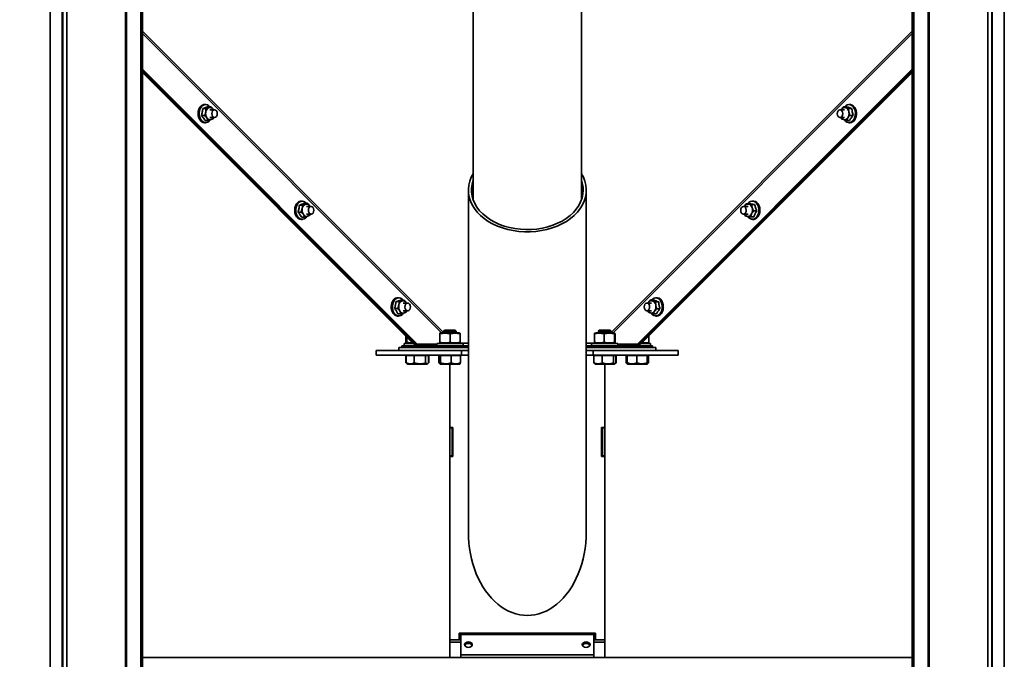
# Model space of a CAD drawing. Units: millimetres. Extents: x 0 to 420, y 0 to 297.
# Drawn here: x 142 to 184, y 191 to 218 of the extents above; entities that cross this region are included whole.
import ezdxf

# ---------------------------------------------------------------- set-up
doc = ezdxf.new("R2010")
doc.units = ezdxf.units.MM
doc.styles.add('SLDTEXTSTYLE0', font='TXT', dxfattribs={"width": 0.605})
doc.dimstyles.new('SLDDIMSTYLE0', dxfattribs={"dimtxt": 3.081982, "dimasz": 3.302, "dimexe": 0, "dimexo": 0.0625, "dimgap": 0.770496, "dimtad": 1, "dimdec": 0, "dimlfac": 15, "dimrnd": 1e-09, "dimzin": 12, "dimdsep": 46, "dimtxsty": 'SLDTEXTSTYLE0', "dimsah": 1, "dimcen": 0.09, "dimadec": 0, "dimazin": 3, "dimtfac": 1, "dimtdec": 0, "dimtofl": 0, "dimtmove": 0, "dimatfit": 3, "dimfxl": 0, "dimfrac": 2, "dimtolj": 1, "dimtzin": 12, "dimarcsym": 0})

# ---------------------------------------------------------------- blocks, each defined once
blk = doc.blocks.new('_D_4')
at = {"color": 7, "linetype": 'Continuous', "lineweight": 18}
for p, q in [((142.301, 269.937), (67.067, 269.937)), ((69.067, 183.08), (69.067, 269.937)), ((101.016, 183.08), (67.067, 183.08))]:
    blk.add_line(p, q, dxfattribs=at)
for points in [[(69.067, 269.937), (68.559, 266.635), (69.575, 266.635)], [(69.067, 183.08), (69.575, 186.382), (68.559, 186.382)]]:
    blk.add_solid(points, dxfattribs=at)
at = {"color": 7, "linetype": 'Continuous', "lineweight": 18, "insert": (64.974, 221.805), "char_height": 3.175, "attachment_point": 1, "rotation": 90, "style": 'SLDTEXTSTYLE0'}
blk.add_mtext('1303', dxfattribs=at)
blk = doc.blocks.new('_D_5')
at = {"color": 7, "linetype": 'Continuous', "lineweight": 18}
for p, q in [((160.876, 276.028), (60.067, 276.028)), ((62.067, 276.028), (62.067, 183.08)), ((101.016, 183.08), (60.067, 183.08))]:
    blk.add_line(p, q, dxfattribs=at)
for points in [[(62.067, 276.028), (61.559, 272.726), (62.575, 272.726)], [(62.067, 183.08), (62.575, 186.382), (61.559, 186.382)]]:
    blk.add_solid(points, dxfattribs=at)
at = {"color": 7, "linetype": 'Continuous', "lineweight": 18, "insert": (57.974, 224.85), "char_height": 3.175, "attachment_point": 1, "rotation": 90, "style": 'SLDTEXTSTYLE0'}
blk.add_mtext('1394', dxfattribs=at)

msp = doc.modelspace()

# ---------------------------------------------------------------- linework, layer by layer
at = {"color": 8, "linetype": 'Continuous', "lineweight": 35}
for p, q in [((183.208, 269.271), (183.208, 183.08)), ((146.084, 238.671), (146.084, 183.08)), ((146.131, 238.689), (146.131, 183.08)), ((143.553, 237.746), (143.553, 183.08)), ((143.364, 221.213), (143.364, 190.28)), ((183.398, 221.213), (183.398, 190.28)), ((159.781, 204.822), (146.811, 217.791)), ((146.811, 217.691), (159.681, 204.821)), ((179.95, 217.791), (166.981, 204.822)), ((167.08, 204.821), (179.95, 217.691)), ((160.844, 204.382), (160.472, 204.382)), ((166.289, 204.382), (165.917, 204.382)), ((160.514, 191.619), (160.047, 191.619)), ((166.714, 191.619), (166.247, 191.619)), ((160.514, 191.52), (160.047, 191.52)), ((166.714, 191.52), (166.247, 191.52))]:
    msp.add_line(p, q, dxfattribs=at)
at = {"color": 7, "linetype": 'Continuous', "lineweight": 35}
for p, q in [((183.381, 269.271), (183.381, 183.08)), ((180.63, 268.628), (180.63, 183.08)), ((180.677, 268.671), (180.677, 183.08)), ((179.95, 267.89), (179.95, 183.08)), ((180.014, 267.89), (180.014, 183.08)), ((183.914, 267.89), (183.914, 183.08)), ((165.714, 210.551), (165.714, 264.045)), ((161.047, 249.495), (161.047, 210.551)), ((146.747, 238.926), (146.747, 183.08)), ((146.811, 238.951), (146.811, 183.08)), ((142.847, 237.497), (142.847, 183.08)), ((143.381, 237.684), (143.381, 183.08)), ((158.635, 204.332), (146.811, 216.155)), ((158.588, 204.332), (146.811, 216.108)), ((146.811, 216.07), (158.55, 204.332)), ((146.811, 216.023), (158.503, 204.332)), ((179.95, 216.155), (168.126, 204.332)), ((179.95, 216.108), (168.174, 204.332)), ((168.211, 204.332), (179.95, 216.07)), ((168.258, 204.332), (179.95, 216.023)), ((149.549, 214.468), (149.411, 214.468)), ((149.529, 214.644), (149.489, 214.644)), ((149.549, 214.468), (149.671, 214.508)), ((149.76, 214.548), (149.621, 214.548)), ((177.002, 214.548), (177.09, 214.508)), ((177.002, 214.548), (177.14, 214.548)), ((177.212, 214.468), (177.223, 214.319)), ((177.212, 214.468), (177.35, 214.468)), ((177.272, 214.644), (177.232, 214.644)), ((149.493, 214.171), (149.354, 214.171)), ((149.493, 214.171), (149.538, 214.319)), ((149.918, 214.417), (149.72, 214.417)), ((149.72, 214.084), (149.918, 214.084)), ((149.853, 214.439), (149.867, 214.417)), ((149.873, 214.084), (149.857, 214.032)), ((177.041, 214.417), (176.843, 214.417)), ((176.843, 214.084), (177.041, 214.084)), ((176.904, 214.032), (176.889, 214.084)), ((176.894, 214.417), (176.908, 214.439)), ((176.895, 214.417), (176.908, 214.439)), ((177.268, 214.171), (177.407, 214.171)), ((149.489, 213.857), (149.529, 213.857)), ((149.647, 213.953), (149.508, 213.953)), ((149.857, 214.032), (149.769, 213.993)), ((177.114, 213.953), (176.992, 213.993)), ((177.114, 213.953), (177.253, 213.953)), ((177.232, 213.857), (177.272, 213.857)), ((160.844, 210.959), (160.844, 196.253)), ((165.917, 196.253), (165.917, 210.959)), ((153.706, 210.311), (153.568, 210.311)), ((153.686, 210.487), (153.646, 210.487)), ((153.706, 210.311), (153.828, 210.351)), ((153.916, 210.391), (153.778, 210.391)), ((154.075, 210.26), (153.877, 210.26)), ((154.01, 210.282), (154.024, 210.26)), ((154.01, 210.282), (154.025, 210.26)), ((172.884, 210.26), (172.686, 210.26)), ((172.811, 210.373), (172.902, 210.359)), ((172.811, 210.373), (172.949, 210.373)), ((173.027, 210.344), (173.056, 210.204)), ((173.027, 210.344), (173.166, 210.344)), ((173.115, 210.487), (173.075, 210.487)), ((153.65, 210.014), (153.511, 210.014)), ((153.65, 210.014), (153.695, 210.162)), ((153.877, 209.927), (154.075, 209.927)), ((154.014, 209.876), (153.926, 209.836)), ((154.03, 209.927), (154.014, 209.876)), ((172.686, 209.927), (172.884, 209.927)), ((172.775, 209.843), (172.737, 209.927)), ((172.991, 209.813), (172.866, 209.828)), ((172.991, 209.813), (173.13, 209.813)), ((173.118, 210.064), (173.256, 210.064)), ((153.646, 209.7), (153.686, 209.7)), ((153.804, 209.796), (153.665, 209.796)), ((173.075, 209.7), (173.115, 209.7)), ((157.87, 206.163), (157.731, 206.163)), ((157.843, 206.33), (157.803, 206.33)), ((157.804, 205.869), (157.854, 206.016)), ((158.082, 206.23), (157.944, 206.23)), ((158.232, 206.103), (158.034, 206.103)), ((158.082, 206.23), (158.173, 206.117)), ((158.173, 206.117), (158.181, 206.103)), ((168.727, 206.103), (168.529, 206.103)), ((168.58, 206.103), (168.594, 206.125)), ((168.583, 206.106), (168.594, 206.125)), ((168.688, 206.234), (168.776, 206.194)), ((168.688, 206.234), (168.826, 206.234)), ((168.898, 206.154), (168.91, 206.005)), ((168.898, 206.154), (169.037, 206.154)), ((168.958, 206.33), (168.918, 206.33)), ((157.804, 205.869), (157.666, 205.869)), ((157.952, 205.642), (157.813, 205.642)), ((157.952, 205.642), (157.895, 205.756)), ((158.034, 205.77), (158.232, 205.77)), ((158.185, 205.77), (158.164, 205.71)), ((168.529, 205.77), (168.727, 205.77)), ((168.59, 205.719), (168.575, 205.77)), ((168.801, 205.639), (168.679, 205.679)), ((168.801, 205.639), (168.939, 205.639)), ((168.955, 205.857), (169.093, 205.857)), ((157.803, 205.543), (157.843, 205.543)), ((168.918, 205.543), (168.958, 205.543)), ((159.609, 204.409), (159.609, 204.78)), ((159.661, 204.821), (159.613, 204.804)), ((159.619, 204.409), (159.619, 204.78)), ((159.661, 204.821), (160.247, 204.821)), ((159.814, 204.928), (159.781, 204.894)), ((159.781, 204.894), (159.781, 204.821)), ((160.314, 204.894), (159.781, 204.894)), ((160.281, 204.928), (159.814, 204.928)), ((160.057, 204.409), (160.057, 204.78)), ((160.247, 204.821), (160.434, 204.821)), ((160.314, 204.894), (160.281, 204.928)), ((160.314, 204.821), (160.314, 204.894)), ((160.481, 204.804), (160.434, 204.821)), ((160.481, 204.803), (160.485, 204.78)), ((160.485, 204.409), (160.485, 204.78)), ((166.267, 204.78), (166.28, 204.802)), ((166.267, 204.409), (166.267, 204.78)), ((166.327, 204.821), (166.279, 204.804)), ((166.327, 204.821), (166.502, 204.821)), ((166.481, 204.928), (166.447, 204.894)), ((166.447, 204.894), (166.447, 204.821)), ((166.981, 204.894), (166.447, 204.894)), ((166.947, 204.928), (166.481, 204.928)), ((166.502, 204.821), (167.101, 204.821)), ((166.686, 204.409), (166.686, 204.78)), ((166.981, 204.894), (166.947, 204.928)), ((166.981, 204.821), (166.981, 204.894)), ((167.148, 204.804), (167.101, 204.821)), ((167.133, 204.409), (167.133, 204.78)), ((167.16, 204.409), (167.16, 204.78)), ((158.081, 204.368), (158.081, 204.261)), ((158.081, 204.368), (158.337, 204.368)), ((158.156, 204.409), (158.156, 204.679)), ((158.188, 204.399), (158.156, 204.409)), ((158.156, 204.409), (158.197, 204.403)), ((158.187, 204.395), (158.212, 204.385)), ((158.201, 204.409), (158.201, 204.634)), ((158.213, 204.387), (158.201, 204.409)), ((158.212, 204.385), (158.261, 204.368)), ((158.337, 204.368), (158.467, 204.368)), ((158.55, 204.332), (158.503, 204.332)), ((158.588, 204.332), (158.503, 204.332)), ((158.588, 204.332), (158.55, 204.332)), ((158.588, 204.332), (158.635, 204.332)), ((159.481, 204.332), (158.635, 204.332)), ((159.214, 204.261), (159.214, 204.332)), ((159.481, 204.368), (159.481, 204.261)), ((159.481, 204.368), (160.614, 204.368)), ((159.614, 204.385), (159.661, 204.368)), ((160.434, 204.368), (160.481, 204.385)), ((160.485, 204.409), (160.481, 204.385)), ((160.614, 204.261), (160.614, 204.368)), ((166.147, 204.368), (166.147, 204.261)), ((166.147, 204.368), (166.404, 204.368)), ((166.28, 204.387), (166.267, 204.409)), ((166.279, 204.385), (166.327, 204.368)), ((166.404, 204.368), (167.281, 204.368)), ((167.101, 204.368), (167.149, 204.385)), ((167.281, 204.261), (167.281, 204.368)), ((167.281, 204.332), (168.126, 204.332)), ((167.547, 204.332), (167.547, 204.261)), ((168.174, 204.332), (168.126, 204.332)), ((168.174, 204.332), (168.211, 204.332)), ((168.174, 204.332), (168.258, 204.332)), ((168.211, 204.332), (168.258, 204.332)), ((168.294, 204.368), (168.681, 204.368)), ((168.332, 204.406), (168.367, 204.409)), ((168.367, 204.409), (168.367, 204.44)), ((168.501, 204.368), (168.612, 204.408)), ((168.614, 204.409), (168.614, 204.688)), ((168.681, 204.261), (168.681, 204.368)), ((156.881, 203.861), (156.881, 204.061)), ((156.881, 204.061), (157.847, 204.061)), ((157.847, 204.061), (157.847, 204.194)), ((157.847, 204.194), (160.844, 204.194)), ((157.847, 204.061), (159.581, 204.061)), ((157.987, 204.261), (157.987, 204.194)), ((158.32, 204.261), (157.987, 204.261)), ((158.32, 204.261), (158.32, 204.194)), ((158.552, 204.261), (158.32, 204.261)), ((158.552, 204.261), (158.552, 204.194)), ((158.552, 204.261), (158.886, 204.261)), ((158.886, 204.261), (158.886, 204.194)), ((160.844, 204.261), (158.886, 204.261)), ((159.581, 204.061), (160.547, 204.061)), ((160.547, 204.061), (160.547, 203.861)), ((160.547, 204.061), (160.844, 204.061)), ((167.876, 204.261), (165.917, 204.261)), ((165.917, 204.194), (168.914, 204.194)), ((165.917, 204.061), (166.214, 204.061)), ((166.214, 203.861), (166.214, 204.061)), ((166.214, 204.061), (167.181, 204.061)), ((167.181, 204.061), (168.914, 204.061)), ((167.876, 204.261), (167.876, 204.194)), ((168.209, 204.261), (167.876, 204.261)), ((168.209, 204.261), (168.441, 204.261)), ((168.209, 204.261), (168.209, 204.194)), ((168.441, 204.261), (168.441, 204.194)), ((168.441, 204.261), (168.774, 204.261)), ((168.774, 204.261), (168.774, 204.194)), ((168.914, 204.061), (168.914, 204.194)), ((168.914, 204.061), (169.881, 204.061)), ((169.881, 204.061), (169.881, 203.861)), ((160.547, 203.861), (156.881, 203.861)), ((158.164, 203.841), (158.153, 203.841)), ((158.153, 203.525), (158.153, 203.841)), ((158.153, 203.841), (158.153, 203.841)), ((158.153, 203.525), (158.153, 203.841)), ((158.341, 203.841), (158.164, 203.841)), ((158.164, 203.525), (158.164, 203.841)), ((158.199, 203.503), (158.164, 203.525)), ((158.182, 203.505), (158.195, 203.498)), ((158.195, 203.498), (158.236, 203.474)), ((158.214, 203.861), (158.214, 203.841)), ((158.236, 203.474), (159.059, 203.474)), ((158.517, 203.841), (158.341, 203.841)), ((158.517, 203.525), (158.517, 203.841)), ((158.759, 203.841), (158.517, 203.841)), ((159.001, 203.841), (158.759, 203.841)), ((159.001, 203.525), (159.001, 203.841)), ((159.066, 203.841), (159.001, 203.841)), ((159.059, 203.474), (159.099, 203.498)), ((159.131, 203.841), (159.066, 203.841)), ((159.081, 203.841), (159.081, 203.861)), ((159.099, 203.498), (159.112, 203.505)), ((159.141, 203.841), (159.131, 203.841)), ((159.131, 203.525), (159.131, 203.841)), ((159.141, 203.525), (159.141, 203.841)), ((159.141, 203.841), (159.141, 203.841)), ((159.141, 203.525), (159.141, 203.841)), ((159.59, 203.841), (159.57, 203.841)), ((159.57, 203.525), (159.57, 203.841)), ((159.57, 203.525), (159.604, 203.496)), ((159.616, 203.841), (159.59, 203.841)), ((159.59, 203.525), (159.59, 203.841)), ((159.61, 203.489), (159.636, 203.474)), ((159.614, 203.861), (159.614, 203.841)), ((159.643, 203.841), (159.616, 203.841)), ((159.636, 203.474), (160.423, 203.474)), ((159.871, 203.841), (159.643, 203.841)), ((159.643, 203.525), (159.643, 203.841)), ((160.1, 203.841), (159.871, 203.841)), ((160.047, 200.754), (160.047, 203.474)), ((160.302, 203.841), (160.1, 203.841)), ((160.1, 203.525), (160.1, 203.841)), ((160.504, 203.841), (160.302, 203.841)), ((160.423, 203.474), (160.459, 203.474)), ((160.459, 203.474), (160.484, 203.489)), ((160.481, 203.841), (160.481, 203.861)), ((160.504, 203.525), (160.504, 203.841)), ((160.547, 203.861), (160.844, 203.861)), ((165.917, 203.861), (166.214, 203.861)), ((169.881, 203.861), (166.214, 203.861)), ((166.424, 203.841), (166.238, 203.841)), ((166.238, 203.525), (166.238, 203.841)), ((166.271, 203.499), (166.238, 203.525)), ((166.268, 203.494), (166.302, 203.474)), ((166.281, 203.861), (166.281, 203.841)), ((166.302, 203.474), (167.02, 203.474)), ((166.61, 203.841), (166.424, 203.841)), ((166.848, 203.841), (166.61, 203.841)), ((166.61, 203.525), (166.61, 203.841)), ((166.714, 203.474), (166.714, 200.754)), ((167.086, 203.841), (166.848, 203.841)), ((167.02, 203.474), (167.126, 203.474)), ((167.086, 203.525), (167.086, 203.841)), ((167.138, 203.841), (167.086, 203.841)), ((167.126, 203.474), (167.16, 203.494)), ((167.19, 203.841), (167.138, 203.841)), ((167.147, 203.841), (167.147, 203.861)), ((167.16, 203.494), (167.194, 203.514)), ((167.19, 203.525), (167.19, 203.841)), ((167.213, 203.841), (167.19, 203.841)), ((167.192, 203.513), (167.213, 203.525)), ((167.213, 203.525), (167.213, 203.841)), ((167.675, 203.841), (167.634, 203.841)), ((167.634, 203.525), (167.634, 203.841)), ((167.668, 203.501), (167.634, 203.525)), ((167.634, 203.525), (167.677, 203.512)), ((167.665, 203.496), (167.68, 203.487)), ((167.888, 203.841), (167.675, 203.841)), ((167.675, 203.525), (167.675, 203.841)), ((167.68, 203.487), (167.702, 203.474)), ((167.681, 203.861), (167.681, 203.841)), ((167.702, 203.474), (167.753, 203.474)), ((167.753, 203.474), (168.526, 203.474)), ((168.102, 203.841), (167.888, 203.841)), ((168.102, 203.525), (168.102, 203.841)), ((168.322, 203.841), (168.102, 203.841)), ((168.541, 203.841), (168.322, 203.841)), ((168.526, 203.474), (168.548, 203.487)), ((168.541, 203.525), (168.541, 203.841)), ((168.547, 203.841), (168.541, 203.841)), ((168.547, 203.841), (168.547, 203.861)), ((168.553, 203.841), (168.547, 203.841)), ((168.548, 203.487), (168.563, 203.496)), ((168.553, 203.525), (168.553, 203.841)), ((168.594, 203.841), (168.553, 203.841)), ((168.56, 203.501), (168.594, 203.525)), ((168.594, 203.525), (168.594, 203.841)), ((160.181, 200.754), (160.047, 200.754)), ((160.047, 200.728), (160.047, 200.754)), ((160.047, 200.728), (160.047, 199.528)), ((160.147, 200.728), (160.047, 200.728)), ((160.147, 200.728), (160.147, 200.754)), ((160.147, 199.528), (160.147, 200.728)), ((160.181, 199.501), (160.181, 200.754)), ((166.714, 200.754), (166.581, 200.754)), ((166.581, 200.754), (166.581, 199.501)), ((166.614, 200.728), (166.614, 200.754)), ((166.614, 200.728), (166.614, 199.528)), ((166.714, 200.728), (166.614, 200.728)), ((166.714, 200.728), (166.714, 200.754)), ((166.714, 199.528), (166.714, 200.728)), ((160.047, 199.528), (160.147, 199.528)), ((160.047, 199.501), (160.047, 199.528)), ((160.047, 191.619), (160.047, 199.501)), ((160.047, 199.501), (160.181, 199.501)), ((160.147, 199.501), (160.147, 199.528)), ((166.581, 199.501), (166.714, 199.501)), ((166.614, 199.528), (166.714, 199.528)), ((166.614, 199.501), (166.614, 199.528)), ((166.714, 199.501), (166.714, 199.528)), ((166.714, 199.501), (166.714, 191.619)), ((160.047, 191.619), (160.047, 191.52)), ((160.447, 191.897), (166.314, 191.897)), ((160.447, 191.63), (160.447, 191.897)), ((160.514, 191.63), (160.447, 191.63)), ((166.247, 191.89), (160.514, 191.89)), ((160.514, 191.89), (160.514, 191.849)), ((160.514, 191.849), (160.514, 190.963)), ((160.514, 191.849), (166.247, 191.849)), ((166.247, 191.89), (166.247, 191.849)), ((166.247, 191.849), (166.247, 190.963)), ((166.314, 191.63), (166.247, 191.63)), ((166.314, 191.897), (166.314, 191.63)), ((166.714, 191.52), (166.714, 191.619)), ((160.047, 190.847), (160.047, 191.52)), ((166.714, 191.52), (166.714, 190.847)), ((179.95, 190.847), (146.811, 190.847)), ((160.514, 190.963), (160.514, 190.847)), ((160.514, 190.963), (166.247, 190.963)), ((166.247, 190.963), (166.247, 190.847))]:
    msp.add_line(p, q, dxfattribs=at)
at = {"color": 7, "linetype": 'Continuous', "lineweight": 35, "flags": 128}
for points in [[(149.489, 214.644), (149.463, 214.642), (149.395, 214.62), (149.333, 214.576), (149.28, 214.51), (149.241, 214.429), (149.218, 214.336), (149.211, 214.238), (149.222, 214.14), (149.25, 214.05), (149.292, 213.972)], [(149.332, 213.972), (149.29, 214.05), (149.262, 214.14), (149.251, 214.238), (149.258, 214.336), (149.281, 214.429), (149.32, 214.51), (149.373, 214.576), (149.435, 214.62), (149.503, 214.642), (149.529, 214.644)], [(149.712, 214.548), (149.674, 214.586), (149.61, 214.625), (149.542, 214.641), (149.473, 214.631), (149.407, 214.598), (149.35, 214.543), (149.304, 214.47), (149.273, 214.383), (149.258, 214.287), (149.26, 214.189), (149.279, 214.095), (149.315, 214.011), (149.364, 213.942), (149.423, 213.892), (149.49, 213.864), (149.559, 213.861), (149.626, 213.883), (149.688, 213.927), (149.728, 213.974)], [(177.03, 213.978), (177.073, 213.927), (177.135, 213.883), (177.202, 213.861), (177.271, 213.864), (177.338, 213.892), (177.398, 213.942), (177.447, 214.011), (177.482, 214.095), (177.501, 214.189), (177.503, 214.287), (177.488, 214.383), (177.457, 214.47), (177.411, 214.543), (177.354, 214.598), (177.289, 214.631), (177.22, 214.641), (177.151, 214.625), (177.088, 214.586), (177.049, 214.548)], [(177.232, 214.644), (177.258, 214.642), (177.326, 214.62), (177.388, 214.576), (177.441, 214.51), (177.48, 214.429), (177.503, 214.336), (177.51, 214.238), (177.499, 214.14), (177.471, 214.05), (177.429, 213.972)], [(177.469, 213.972), (177.512, 214.05), (177.539, 214.14), (177.55, 214.238), (177.544, 214.336), (177.52, 214.429), (177.481, 214.51), (177.428, 214.576), (177.366, 214.62), (177.298, 214.642), (177.272, 214.644)], [(149.918, 214.084), (149.873, 214.096), (149.834, 214.132), (149.809, 214.186), (149.8, 214.25), (149.809, 214.314), (149.834, 214.368), (149.873, 214.404), (149.918, 214.417), (149.963, 214.404), (150.001, 214.368), (150.027, 214.314), (150.036, 214.25), (150.027, 214.186), (150.001, 214.132), (149.963, 214.096), (149.918, 214.084)], [(176.846, 214.084), (176.801, 214.095), (176.762, 214.13), (176.736, 214.183), (176.726, 214.247), (176.734, 214.311), (176.758, 214.365), (176.796, 214.403), (176.841, 214.417), (176.886, 214.406), (176.925, 214.371), (176.951, 214.317), (176.961, 214.254), (176.953, 214.19), (176.929, 214.135), (176.891, 214.098), (176.846, 214.084)], [(165.714, 211.662), (165.793, 211.513), (165.857, 211.346), (165.899, 211.175), (165.916, 211.002), (165.911, 210.829), (165.881, 210.657), (165.828, 210.487), (165.752, 210.323), (165.655, 210.164), (165.535, 210.012), (165.396, 209.87), (165.238, 209.737), (165.063, 209.616), (164.872, 209.507), (164.667, 209.412), (164.45, 209.332), (164.223, 209.267), (163.988, 209.217), (163.747, 209.184), (163.503, 209.167), (163.258, 209.167), (163.014, 209.184), (162.774, 209.217), (162.539, 209.267), (162.312, 209.332), (162.095, 209.412), (161.89, 209.507), (161.698, 209.616), (161.523, 209.737), (161.365, 209.87), (161.226, 210.012), (161.107, 210.164), (161.009, 210.323), (160.933, 210.487), (160.88, 210.657), (160.851, 210.829), (160.845, 211.002), (160.862, 211.175), (160.904, 211.346), (160.968, 211.513), (161.047, 211.662)], [(165.784, 210.959), (165.772, 210.789), (165.736, 210.622), (165.677, 210.458), (165.595, 210.298), (165.491, 210.146), (165.366, 210.001), (165.222, 209.866), (165.059, 209.742), (164.879, 209.63), (164.684, 209.531), (164.477, 209.446), (164.259, 209.377), (164.031, 209.323), (163.798, 209.285), (163.56, 209.264), (163.321, 209.26), (163.082, 209.272), (162.846, 209.302), (162.615, 209.348), (162.392, 209.41), (162.179, 209.487), (161.978, 209.579), (161.79, 209.684), (161.619, 209.803), (161.465, 209.932), (161.33, 210.072), (161.215, 210.221), (161.122, 210.377), (161.052, 210.539), (161.004, 210.705), (160.98, 210.874), (160.98, 211.043), (161.004, 211.212), (161.047, 211.366)], [(153.646, 210.487), (153.62, 210.485), (153.552, 210.463), (153.49, 210.419), (153.437, 210.353), (153.398, 210.272), (153.374, 210.179), (153.368, 210.081), (153.379, 209.984), (153.406, 209.893), (153.449, 209.815)], [(153.489, 209.815), (153.447, 209.893), (153.419, 209.984), (153.408, 210.081), (153.415, 210.179), (153.438, 210.272), (153.477, 210.353), (153.53, 210.419), (153.592, 210.463), (153.66, 210.485), (153.686, 210.487)], [(153.869, 210.391), (153.83, 210.43), (153.767, 210.468), (153.698, 210.484), (153.629, 210.475), (153.564, 210.441), (153.507, 210.386), (153.461, 210.313), (153.43, 210.226), (153.415, 210.13), (153.417, 210.032), (153.436, 209.938), (153.471, 209.854), (153.52, 209.785), (153.58, 209.735), (153.647, 209.707), (153.716, 209.704), (153.783, 209.726), (153.845, 209.77), (153.885, 209.817)], [(154.031, 210.248), (154.076, 210.26), (154.121, 210.246), (154.159, 210.209), (154.184, 210.155), (154.193, 210.091), (154.183, 210.027), (154.157, 209.974), (154.118, 209.938), (154.073, 209.927), (154.028, 209.94), (153.99, 209.977), (153.965, 210.032), (153.957, 210.096), (153.967, 210.159), (153.993, 210.213), (154.031, 210.248)], [(172.683, 210.26), (172.729, 210.249), (172.767, 210.214), (172.794, 210.161), (172.804, 210.098), (172.796, 210.034), (172.772, 209.979), (172.734, 209.941), (172.69, 209.927), (172.644, 209.938), (172.605, 209.972), (172.579, 210.025), (172.569, 210.089), (172.576, 210.153), (172.601, 210.208), (172.638, 210.245), (172.683, 210.26)], [(173.296, 209.866), (173.329, 209.953), (173.346, 210.048), (173.345, 210.146), (173.327, 210.24), (173.293, 210.326), (173.246, 210.397), (173.187, 210.448), (173.121, 210.478), (173.052, 210.483), (172.984, 210.464), (172.921, 210.421), (172.879, 210.373)], [(173.075, 210.487), (173.09, 210.486), (173.159, 210.468), (173.222, 210.427), (173.276, 210.365), (173.318, 210.286), (173.344, 210.195), (173.353, 210.097), (173.345, 209.999), (173.32, 209.907), (173.28, 209.827), (173.226, 209.763), (173.163, 209.72), (173.095, 209.701), (173.075, 209.7)], [(173.115, 209.7), (173.135, 209.701), (173.204, 209.72), (173.266, 209.763), (173.32, 209.827), (173.36, 209.907), (173.385, 209.999), (173.393, 210.097), (173.384, 210.195), (173.358, 210.286), (173.316, 210.365), (173.262, 210.427), (173.199, 210.468), (173.13, 210.486), (173.115, 210.487)], [(157.803, 206.33), (157.777, 206.328), (157.709, 206.306), (157.646, 206.262), (157.594, 206.196), (157.555, 206.115), (157.531, 206.022), (157.525, 205.924), (157.536, 205.827), (157.563, 205.736), (157.606, 205.658), (157.661, 205.598), (157.725, 205.559), (157.794, 205.543), (157.803, 205.543)], [(157.843, 205.543), (157.834, 205.543), (157.765, 205.559), (157.701, 205.598), (157.646, 205.658), (157.603, 205.736), (157.576, 205.827), (157.565, 205.924), (157.571, 206.022), (157.595, 206.115), (157.634, 206.196), (157.687, 206.262), (157.749, 206.306), (157.817, 206.328), (157.843, 206.33)], [(157.786, 206.318), (157.721, 206.284), (157.664, 206.229), (157.618, 206.156), (157.587, 206.069), (157.572, 205.973), (157.574, 205.875), (157.593, 205.781), (157.628, 205.697), (157.677, 205.628), (157.737, 205.578), (157.803, 205.55), (157.873, 205.547), (157.94, 205.569), (158.002, 205.613), (158.044, 205.662)], [(158.282, 205.786), (158.237, 205.77), (158.192, 205.779), (158.152, 205.813), (158.125, 205.865), (158.114, 205.928), (158.121, 205.993), (158.144, 206.048), (158.181, 206.087), (158.226, 206.103), (158.271, 206.093), (158.311, 206.06), (158.338, 206.007), (158.349, 205.944), (158.343, 205.88), (158.319, 205.824), (158.282, 205.786)], [(168.532, 205.77), (168.487, 205.781), (168.448, 205.816), (168.422, 205.869), (168.412, 205.933), (168.42, 205.997), (168.444, 206.052), (168.482, 206.089), (168.527, 206.103), (168.572, 206.092), (168.611, 206.057), (168.637, 206.003), (168.647, 205.94), (168.639, 205.876), (168.615, 205.821), (168.577, 205.784), (168.532, 205.77)], [(168.717, 205.664), (168.759, 205.613), (168.821, 205.569), (168.889, 205.547), (168.958, 205.55), (169.024, 205.578), (169.084, 205.628), (169.133, 205.697), (169.168, 205.781), (169.187, 205.875), (169.19, 205.973), (169.174, 206.069), (169.143, 206.156), (169.097, 206.229), (169.04, 206.284), (168.975, 206.318), (168.906, 206.327), (168.837, 206.311), (168.774, 206.273), (168.735, 206.234)], [(168.918, 206.33), (168.944, 206.328), (169.013, 206.306), (169.075, 206.262), (169.127, 206.196), (169.166, 206.115), (169.19, 206.022), (169.196, 205.924), (169.185, 205.827), (169.158, 205.736), (169.115, 205.658)], [(169.155, 205.658), (169.198, 205.736), (169.225, 205.827), (169.236, 205.924), (169.23, 206.022), (169.206, 206.115), (169.167, 206.196), (169.115, 206.262), (169.053, 206.306), (168.985, 206.328), (168.958, 206.33)], [(161.014, 191.406), (161.001, 191.451), (160.965, 191.489), (160.911, 191.515), (160.847, 191.524), (160.783, 191.515), (160.729, 191.489), (160.693, 191.451), (160.681, 191.406), (160.693, 191.361), (160.729, 191.322), (160.783, 191.297), (160.847, 191.288), (160.911, 191.297), (160.965, 191.322), (161.001, 191.361), (161.014, 191.406)], [(165.747, 191.406), (165.76, 191.361), (165.796, 191.322), (165.85, 191.297), (165.914, 191.288), (165.978, 191.297), (166.032, 191.322), (166.068, 191.361), (166.081, 191.406), (166.068, 191.451), (166.032, 191.489), (165.978, 191.515), (165.914, 191.524), (165.85, 191.515), (165.796, 191.489), (165.76, 191.451), (165.747, 191.406)]]:
    msp.add_lwpolyline(points, dxfattribs=at)
at = {"color": 7, "linetype": 'Continuous', "lineweight": 35}
for centre, radius, start, end in [((149.66, 214.275), 0.445, 153.8657, 161.1629), ((149.61, 214.299), 0.39, 145.9176, 153.8843), ((149.778, 214.291), 0.242, 116.1752, 173.2964), ((149.72, 214.36), 0.155, 30.3312, 108.1617), ((177.042, 214.36), 0.155, 71.8403, 149.6701), ((176.983, 214.291), 0.242, 6.7043, 63.8263), ((177.163, 214.307), 0.376, 28.0874, 36.2578), ((177.114, 214.28), 0.432, 20.6552, 28.106), ((149.756, 214.25), 0.545, 174.4456, 180.8228), ((149.753, 214.25), 0.542, 180.8073, 187.2047), ((149.739, 214.252), 0.528, 167.9462, 174.4614), ((149.731, 214.247), 0.52, 187.1887, 193.7656), ((149.705, 214.259), 0.493, 161.1451, 167.9629), ((149.694, 214.238), 0.482, 193.7486, 200.6722), ((149.647, 214.22), 0.432, 200.6541, 208.1049), ((149.876, 214.25), 0.345, 168.4064, 213.0504), ((149.72, 214.14), 0.155, 210.3312, 288.1617), ((149.692, 214.174), 0.197, 292.9022, 332.5751), ((177.071, 214.177), 0.2, 207.7206, 246.8034), ((177.041, 214.14), 0.155, 251.8403, 329.6701), ((176.885, 214.25), 0.345, 326.9507, 11.5943), ((177.101, 214.225), 0.445, 333.8668, 341.164), ((177.067, 214.263), 0.482, 13.7497, 20.6734), ((177.056, 214.241), 0.493, 341.1462, 347.964), ((177.03, 214.253), 0.52, 7.1898, 13.7667), ((177.022, 214.248), 0.528, 347.9473, 354.4625), ((177.008, 214.25), 0.542, 0.8084, 7.2058), ((177.005, 214.25), 0.545, 354.4467, 0.8239), ((149.498, 214.097), 0.24, 211.3068, 267.9701), ((149.538, 214.097), 0.24, 211.3068, 267.9701), ((177.224, 214.097), 0.24, 272.0301, 328.6945), ((177.264, 214.097), 0.24, 272.0301, 328.6945), ((177.151, 214.201), 0.39, 325.9188, 333.8855), ((164.547, 210.955), 1.237, 0.1437, 19.3662), ((153.862, 210.102), 0.493, 161.1451, 167.9629), ((153.817, 210.118), 0.445, 153.8657, 161.1629), ((153.767, 210.142), 0.39, 145.9176, 153.8843), ((153.935, 210.134), 0.242, 116.1752, 173.2964), ((153.876, 210.204), 0.155, 30.3312, 108.1617), ((172.892, 210.188), 0.171, 86.6552, 155.0955), ((172.854, 210.158), 0.207, 12.9524, 76.5882), ((173.009, 210.152), 0.373, 28.535, 36.7528), ((172.96, 210.125), 0.428, 21.0667, 28.5537), ((172.913, 210.106), 0.479, 14.136, 21.085), ((153.913, 210.093), 0.545, 174.4456, 180.8228), ((153.91, 210.093), 0.542, 180.8073, 187.2047), ((153.896, 210.095), 0.528, 167.9462, 174.4614), ((153.888, 210.09), 0.52, 187.1887, 193.7656), ((153.851, 210.081), 0.482, 193.7486, 200.6722), ((153.804, 210.063), 0.432, 200.6541, 208.1049), ((153.654, 209.94), 0.24, 211.3068, 267.9701), ((153.694, 209.94), 0.24, 211.3068, 267.9701), ((154.033, 210.093), 0.345, 168.4064, 213.0504), ((153.877, 209.983), 0.155, 210.3312, 288.1617), ((153.849, 210.018), 0.197, 292.9022, 332.5751), ((172.906, 210.014), 0.19, 207.3218, 257.8697), ((172.875, 210.002), 0.174, 266.9765, 338.6727), ((173.074, 209.945), 0.236, 211.4471, 340.5837), ((172.713, 210.094), 0.36, 334.4396, 17.7976), ((172.991, 210.046), 0.394, 326.3976, 334.3205), ((172.942, 210.07), 0.448, 334.3019, 341.5665), ((172.897, 210.085), 0.495, 341.5487, 348.3445), ((172.875, 210.097), 0.519, 7.5609, 14.153), ((172.864, 210.092), 0.529, 348.3278, 354.8307), ((172.852, 210.093), 0.542, 1.1735, 7.5769), ((172.848, 210.093), 0.545, 354.8149, 1.1891), ((158.062, 205.937), 0.537, 170.5713, 177.0121), ((158.034, 205.942), 0.509, 163.9112, 170.5876), ((157.992, 205.954), 0.466, 156.8451, 163.9285), ((157.944, 205.975), 0.413, 149.1878, 156.8635), ((157.845, 206.101), 0.225, 35.2035, 105.1091), ((158.195, 205.937), 0.35, 166.8778, 211.0823), ((158.084, 205.983), 0.232, 113.1016, 171.7763), ((158.032, 206.042), 0.159, 27.871, 104.319), ((168.728, 206.047), 0.155, 71.8403, 149.6701), ((168.67, 205.977), 0.242, 6.7043, 63.8263), ((168.571, 205.936), 0.345, 326.9507, 11.5943), ((168.849, 205.993), 0.376, 28.0874, 36.2578), ((168.8, 205.967), 0.432, 20.6552, 28.106), ((168.753, 205.949), 0.482, 13.7497, 20.6734), ((168.716, 205.939), 0.52, 7.1898, 13.7667), ((168.694, 205.936), 0.542, 0.8084, 7.2058), ((158.071, 205.936), 0.546, 176.9965, 183.3629), ((158.06, 205.936), 0.536, 183.3472, 189.797), ((158.032, 205.93), 0.507, 189.7807, 196.4754), ((157.99, 205.918), 0.463, 196.458, 203.5699), ((157.941, 205.896), 0.41, 203.5514, 211.2664), ((158.036, 205.83), 0.159, 207.871, 284.319), ((158.006, 205.861), 0.198, 290.4741, 332.3691), ((168.757, 205.863), 0.2, 207.7206, 246.8034), ((168.727, 205.826), 0.155, 251.8403, 329.6701), ((168.91, 205.783), 0.24, 272.0301, 328.6945), ((168.95, 205.783), 0.24, 272.0301, 328.6945), ((168.837, 205.887), 0.39, 325.9188, 333.8855), ((168.788, 205.912), 0.445, 333.8668, 341.164), ((168.743, 205.927), 0.493, 341.1462, 347.964), ((168.709, 205.934), 0.528, 347.9473, 354.4625), ((168.692, 205.936), 0.545, 354.4467, 0.8239), ((160.847, 191.27), 0.188, 32.2854, 147.7146), ((165.914, 191.27), 0.188, 32.2854, 147.7146)]:
    msp.add_arc(centre, radius, start, end, dxfattribs=at)
msp.add_ellipse((163.381, 196.253), major_axis=(0, 3.587), ratio=0.707107, start_param=1.570796, end_param=4.712389, dxfattribs=at)
for points, knots in [([(149.354, 214.171), (149.368, 214.219), (149.395, 214.318), (149.406, 214.418), (149.411, 214.468)], [0, 0, 0, 0, 0.492878, 1, 1, 1, 1]), ([(149.411, 214.468), (149.45, 214.481), (149.528, 214.508), (149.59, 214.534), (149.621, 214.548)], [0, 0, 0, 0, 0.4928778, 1, 1, 1, 1]), ([(149.538, 214.319), (149.539, 214.323), (149.548, 214.373), (149.549, 214.422), (149.549, 214.468)], [0, 0, 0, 0, 0.0701852, 1, 1, 1, 1]), ([(149.671, 214.508), (149.674, 214.509), (149.709, 214.522), (149.735, 214.535), (149.76, 214.548)], [0, 0, 0, 0, 0.070185, 1, 1, 1, 1]), ([(149.76, 214.548), (149.766, 214.541), (149.801, 214.505), (149.83, 214.469), (149.853, 214.439)], [0, 0, 0, 0, 0.190354, 1, 1, 1, 1]), ([(176.908, 214.439), (176.914, 214.447), (176.94, 214.484), (176.975, 214.519), (177.002, 214.548)], [0, 0, 0, 0, 0.215672, 1, 1, 1, 1]), ([(177.09, 214.508), (177.092, 214.507), (177.128, 214.493), (177.172, 214.48), (177.212, 214.468)], [0, 0, 0, 0, 0.070185, 1, 1, 1, 1]), ([(177.14, 214.548), (177.17, 214.535), (177.232, 214.508), (177.31, 214.481), (177.35, 214.468)], [0, 0, 0, 0, 0.4928778, 1, 1, 1, 1]), ([(177.35, 214.468), (177.355, 214.419), (177.366, 214.32), (177.393, 214.221), (177.407, 214.171)], [0, 0, 0, 0, 0.492878, 1, 1, 1, 1]), ([(149.508, 213.953), (149.495, 213.976), (149.474, 214.012), (149.425, 214.085), (149.384, 214.134), (149.354, 214.171)], [0, 0, 0, 0, 0.318533, 0.500209, 1, 1, 1, 1]), ([(149.587, 214.062), (149.563, 214.091), (149.535, 214.128), (149.5, 214.164), (149.493, 214.171)], [0, 0, 0, 0, 0.8096463, 1, 1, 1, 1]), ([(149.647, 213.953), (149.634, 213.981), (149.617, 214.017), (149.592, 214.054), (149.587, 214.062)], [0, 0, 0, 0, 0.784328, 1, 1, 1, 1]), ([(149.853, 214.439), (149.859, 214.431), (149.866, 214.421), (149.871, 214.412), (149.872, 214.41)], [0, 0, 0, 0, 0.821255, 1, 1, 1, 1]), ([(177.174, 214.062), (177.156, 214.032), (177.132, 213.995), (177.117, 213.96), (177.114, 213.953)], [0, 0, 0, 0, 0.809646, 1, 1, 1, 1]), ([(177.268, 214.171), (177.241, 214.142), (177.207, 214.106), (177.18, 214.07), (177.174, 214.062)], [0, 0, 0, 0, 0.784328, 1, 1, 1, 1]), ([(177.223, 214.319), (177.224, 214.316), (177.234, 214.265), (177.252, 214.216), (177.268, 214.171)], [0, 0, 0, 0, 0.0701852, 1, 1, 1, 1]), ([(177.407, 214.171), (177.387, 214.147), (177.357, 214.111), (177.304, 214.038), (177.274, 213.989), (177.253, 213.953)], [0, 0, 0, 0, 0.318533, 0.500209, 1, 1, 1, 1]), ([(149.769, 213.993), (149.766, 213.992), (149.731, 213.978), (149.687, 213.965), (149.647, 213.953)], [0, 0, 0, 0, 0.070185, 1, 1, 1, 1]), ([(176.992, 213.993), (176.99, 213.994), (176.955, 214.007), (176.928, 214.02), (176.904, 214.032)], [0, 0, 0, 0, 0.070185, 1, 1, 1, 1]), ([(153.511, 210.014), (153.525, 210.062), (153.552, 210.162), (153.562, 210.261), (153.568, 210.311)], [0, 0, 0, 0, 0.492878, 1, 1, 1, 1]), ([(153.568, 210.311), (153.606, 210.324), (153.685, 210.351), (153.747, 210.377), (153.778, 210.391)], [0, 0, 0, 0, 0.492878, 1, 1, 1, 1]), ([(153.695, 210.162), (153.695, 210.166), (153.705, 210.216), (153.705, 210.265), (153.706, 210.311)], [0, 0, 0, 0, 0.070185, 1, 1, 1, 1]), ([(153.828, 210.351), (153.831, 210.352), (153.866, 210.365), (153.892, 210.378), (153.916, 210.391)], [0, 0, 0, 0, 0.070185, 1, 1, 1, 1]), ([(153.916, 210.391), (153.923, 210.384), (153.958, 210.349), (153.987, 210.312), (154.01, 210.282)], [0, 0, 0, 0, 0.190354, 1, 1, 1, 1]), ([(172.738, 210.26), (172.755, 210.29), (172.777, 210.329), (172.805, 210.366), (172.811, 210.373)], [0, 0, 0, 0, 0.789811, 1, 1, 1, 1]), ([(172.902, 210.359), (172.905, 210.358), (172.942, 210.353), (172.986, 210.349), (173.027, 210.344)], [0, 0, 0, 0, 0.070185, 1, 1, 1, 1]), ([(172.949, 210.373), (172.981, 210.369), (173.044, 210.359), (173.125, 210.349), (173.166, 210.344)], [0, 0, 0, 0, 0.492878, 1, 1, 1, 1]), ([(173.166, 210.344), (173.177, 210.298), (173.198, 210.205), (173.237, 210.111), (173.256, 210.064)], [0, 0, 0, 0, 0.492878, 1, 1, 1, 1]), ([(153.665, 209.796), (153.652, 209.819), (153.631, 209.855), (153.581, 209.928), (153.541, 209.977), (153.511, 210.014)], [0, 0, 0, 0, 0.318533, 0.500209, 1, 1, 1, 1]), ([(153.744, 209.905), (153.72, 209.935), (153.691, 209.971), (153.656, 210.007), (153.65, 210.014)], [0, 0, 0, 0, 0.809646, 1, 1, 1, 1]), ([(153.804, 209.796), (153.791, 209.824), (153.774, 209.86), (153.749, 209.897), (153.744, 209.905)], [0, 0, 0, 0, 0.784328, 1, 1, 1, 1]), ([(153.926, 209.836), (153.923, 209.835), (153.887, 209.821), (153.844, 209.808), (153.804, 209.796)], [0, 0, 0, 0, 0.070185, 1, 1, 1, 1]), ([(172.866, 209.828), (172.864, 209.828), (172.827, 209.833), (172.8, 209.838), (172.775, 209.843)], [0, 0, 0, 0, 0.070185, 1, 1, 1, 1]), ([(173.038, 209.938), (173.033, 209.929), (173.013, 209.887), (173.001, 209.846), (172.991, 209.813)], [0, 0, 0, 0, 0.215672, 1, 1, 1, 1]), ([(173.118, 210.064), (173.112, 210.056), (173.082, 210.015), (173.057, 209.973), (173.038, 209.938)], [0, 0, 0, 0, 0.190354, 1, 1, 1, 1]), ([(173.056, 210.204), (173.057, 210.201), (173.072, 210.153), (173.096, 210.107), (173.118, 210.064)], [0, 0, 0, 0, 0.070185, 1, 1, 1, 1]), ([(173.256, 210.064), (173.24, 210.037), (173.214, 209.996), (173.17, 209.912), (173.147, 209.855), (173.13, 209.813)], [0, 0, 0, 0, 0.3185334, 0.5002088, 1, 1, 1, 1]), ([(157.666, 205.869), (157.681, 205.917), (157.711, 206.015), (157.724, 206.113), (157.731, 206.163)], [0, 0, 0, 0, 0.492878, 1, 1, 1, 1]), ([(157.731, 206.163), (157.757, 206.17), (157.797, 206.181), (157.87, 206.204), (157.912, 206.219), (157.944, 206.23)], [0, 0, 0, 0, 0.3185334, 0.5002088, 1, 1, 1, 1]), ([(157.854, 206.016), (157.855, 206.02), (157.865, 206.069), (157.867, 206.118), (157.87, 206.163)], [0, 0, 0, 0, 0.070185, 1, 1, 1, 1]), ([(157.87, 206.163), (157.878, 206.165), (157.923, 206.176), (157.961, 206.187), (157.993, 206.197)], [0, 0, 0, 0, 0.190354, 1, 1, 1, 1]), ([(157.993, 206.197), (158, 206.199), (158.035, 206.21), (158.062, 206.221), (158.082, 206.23)], [0, 0, 0, 0, 0.215672, 1, 1, 1, 1]), ([(158.173, 206.117), (158.174, 206.114), (158.178, 206.109), (158.18, 206.105), (158.181, 206.103)], [0, 0, 0, 0, 0.579486, 1, 1, 1, 1]), ([(168.594, 206.125), (168.6, 206.133), (168.627, 206.17), (168.661, 206.206), (168.688, 206.234)], [0, 0, 0, 0, 0.215672, 1, 1, 1, 1]), ([(168.776, 206.194), (168.779, 206.193), (168.814, 206.179), (168.858, 206.166), (168.898, 206.154)], [0, 0, 0, 0, 0.0701852, 1, 1, 1, 1]), ([(168.826, 206.234), (168.857, 206.221), (168.918, 206.194), (168.997, 206.168), (169.037, 206.154)], [0, 0, 0, 0, 0.492878, 1, 1, 1, 1]), ([(168.91, 206.005), (168.91, 206.002), (168.92, 205.952), (168.938, 205.902), (168.955, 205.857)], [0, 0, 0, 0, 0.070185, 1, 1, 1, 1]), ([(169.037, 206.154), (169.042, 206.105), (169.052, 206.006), (169.079, 205.907), (169.093, 205.857)], [0, 0, 0, 0, 0.492878, 1, 1, 1, 1]), ([(157.813, 205.642), (157.793, 205.68), (157.753, 205.755), (157.695, 205.831), (157.666, 205.869)], [0, 0, 0, 0, 0.492878, 1, 1, 1, 1]), ([(157.895, 205.756), (157.893, 205.758), (157.868, 205.797), (157.835, 205.834), (157.804, 205.869)], [0, 0, 0, 0, 0.070185, 1, 1, 1, 1]), ([(158.075, 205.676), (158.044, 205.667), (158.005, 205.655), (157.96, 205.645), (157.952, 205.642)], [0, 0, 0, 0, 0.809646, 1, 1, 1, 1]), ([(158.164, 205.71), (158.144, 205.701), (158.118, 205.69), (158.082, 205.678), (158.075, 205.676)], [0, 0, 0, 0, 0.784328, 1, 1, 1, 1]), ([(168.679, 205.679), (168.676, 205.68), (168.641, 205.693), (168.615, 205.706), (168.59, 205.719)], [0, 0, 0, 0, 0.070185, 1, 1, 1, 1]), ([(168.861, 205.748), (168.842, 205.718), (168.819, 205.681), (168.803, 205.646), (168.801, 205.639)], [0, 0, 0, 0, 0.809646, 1, 1, 1, 1]), ([(168.955, 205.857), (168.928, 205.828), (168.893, 205.793), (168.867, 205.756), (168.861, 205.748)], [0, 0, 0, 0, 0.7843276, 1, 1, 1, 1]), ([(169.093, 205.857), (169.074, 205.834), (169.043, 205.797), (168.99, 205.725), (168.961, 205.675), (168.939, 205.639)], [0, 0, 0, 0, 0.3185334, 0.5002088, 1, 1, 1, 1]), ([(159.619, 204.78), (159.617, 204.792), (159.614, 204.816), (159.611, 204.792), (159.609, 204.78)], [0, 0, 0, 0, 0.4912125, 1, 1, 1, 1]), ([(160.057, 204.78), (159.985, 204.792), (159.839, 204.816), (159.693, 204.792), (159.619, 204.78)], [0, 0, 0, 0, 0.491212, 1, 1, 1, 1]), ([(160.485, 204.78), (160.483, 204.78), (160.421, 204.793), (160.296, 204.81), (160.154, 204.799), (160.074, 204.783), (160.057, 204.78)], [0, 0, 0, 0, 0.015102, 0.439939, 0.876201, 1, 1, 1, 1]), ([(166.686, 204.78), (166.684, 204.78), (166.623, 204.793), (166.501, 204.81), (166.362, 204.799), (166.285, 204.783), (166.267, 204.78)], [0, 0, 0, 0, 0.015102, 0.439939, 0.876201, 1, 1, 1, 1]), ([(167.133, 204.78), (167.06, 204.792), (166.911, 204.816), (166.762, 204.792), (166.686, 204.78)], [0, 0, 0, 0, 0.4912125, 1, 1, 1, 1]), ([(167.16, 204.78), (167.156, 204.792), (167.147, 204.816), (167.137, 204.792), (167.133, 204.78)], [0, 0, 0, 0, 0.491212, 1, 1, 1, 1]), ([(158.201, 204.409), (158.218, 204.406), (158.294, 204.39), (158.377, 204.378), (158.442, 204.386), (158.447, 204.387)], [0, 0, 0, 0, 0.210342, 0.931601, 1, 1, 1, 1]), ([(159.609, 204.409), (159.611, 204.397), (159.614, 204.372), (159.617, 204.397), (159.619, 204.409)], [0, 0, 0, 0, 0.4912125, 1, 1, 1, 1]), ([(159.619, 204.409), (159.691, 204.397), (159.836, 204.372), (159.983, 204.397), (160.057, 204.409)], [0, 0, 0, 0, 0.491212, 1, 1, 1, 1]), ([(160.057, 204.409), (160.074, 204.405), (160.152, 204.39), (160.294, 204.378), (160.419, 204.395), (160.483, 204.409), (160.485, 204.409)], [0, 0, 0, 0, 0.123798, 0.548302, 0.984898, 1, 1, 1, 1]), ([(166.267, 204.409), (166.285, 204.405), (166.36, 204.39), (166.499, 204.378), (166.622, 204.395), (166.684, 204.409), (166.686, 204.409)], [0, 0, 0, 0, 0.123798, 0.548302, 0.984898, 1, 1, 1, 1]), ([(166.686, 204.409), (166.759, 204.397), (166.908, 204.372), (167.057, 204.397), (167.133, 204.409)], [0, 0, 0, 0, 0.4912125, 1, 1, 1, 1]), ([(167.133, 204.409), (167.137, 204.397), (167.146, 204.372), (167.156, 204.397), (167.16, 204.409)], [0, 0, 0, 0, 0.491212, 1, 1, 1, 1]), ([(168.367, 204.409), (168.377, 204.405), (168.422, 204.39), (168.504, 204.378), (168.576, 204.395), (168.613, 204.409), (168.614, 204.409)], [0, 0, 0, 0, 0.123798, 0.548302, 0.984898, 1, 1, 1, 1]), ([(158.164, 203.525), (158.194, 203.514), (158.256, 203.492), (158.377, 203.48), (158.463, 203.508), (158.517, 203.525)], [0, 0, 0, 0, 0.264862, 0.535468, 1, 1, 1, 1]), ([(158.517, 203.525), (158.579, 203.51), (158.68, 203.485), (158.827, 203.487), (158.927, 203.504), (158.984, 203.521), (159.001, 203.525)], [0, 0, 0, 0, 0.383159, 0.634926, 0.893496, 1, 1, 1, 1]), ([(159.001, 203.525), (159.012, 203.514), (159.035, 203.492), (159.079, 203.48), (159.111, 203.508), (159.131, 203.525)], [0, 0, 0, 0, 0.264862, 0.535468, 1, 1, 1, 1]), ([(159.59, 203.525), (159.595, 203.514), (159.604, 203.492), (159.622, 203.48), (159.634, 203.508), (159.643, 203.525)], [0, 0, 0, 0, 0.264862, 0.535468, 1, 1, 1, 1]), ([(159.643, 203.525), (159.7, 203.51), (159.796, 203.485), (159.935, 203.487), (160.029, 203.504), (160.084, 203.521), (160.1, 203.525)], [0, 0, 0, 0, 0.383159, 0.634926, 0.893496, 1, 1, 1, 1]), ([(160.1, 203.525), (160.135, 203.514), (160.206, 203.492), (160.344, 203.48), (160.442, 203.508), (160.504, 203.525)], [0, 0, 0, 0, 0.264862, 0.535468, 1, 1, 1, 1]), ([(160.504, 203.525), (160.5, 203.513), (160.493, 203.495), (160.486, 203.492), (160.483, 203.491)], [0, 0, 0, 0, 0.64612, 1, 1, 1, 1]), ([(166.238, 203.525), (166.285, 203.51), (166.363, 203.485), (166.476, 203.487), (166.553, 203.504), (166.597, 203.521), (166.61, 203.525)], [0, 0, 0, 0, 0.383159, 0.634926, 0.893496, 1, 1, 1, 1]), ([(166.61, 203.525), (166.651, 203.514), (166.735, 203.492), (166.897, 203.48), (167.013, 203.508), (167.086, 203.525)], [0, 0, 0, 0, 0.2648623, 0.535468, 1, 1, 1, 1]), ([(167.086, 203.525), (167.095, 203.514), (167.113, 203.492), (167.148, 203.48), (167.174, 203.508), (167.19, 203.525)], [0, 0, 0, 0, 0.264862, 0.535468, 1, 1, 1, 1]), ([(167.68, 203.487), (167.68, 203.487), (167.679, 203.482), (167.677, 203.504), (167.675, 203.525)], [0, 0, 0, 0, 0.0310532, 1, 1, 1, 1]), ([(167.675, 203.525), (167.712, 203.514), (167.787, 203.492), (167.932, 203.48), (168.036, 203.508), (168.102, 203.525)], [0, 0, 0, 0, 0.2648623, 0.535468, 1, 1, 1, 1]), ([(168.102, 203.525), (168.117, 203.521), (168.169, 203.505), (168.259, 203.487), (168.393, 203.484), (168.486, 203.51), (168.541, 203.525)], [0, 0, 0, 0, 0.106504, 0.358639, 0.616839, 1, 1, 1, 1]), ([(168.541, 203.525), (168.542, 203.514), (168.544, 203.492), (168.548, 203.48), (168.551, 203.508), (168.553, 203.525)], [0, 0, 0, 0, 0.264862, 0.535468, 1, 1, 1, 1])]:
    msp.add_open_spline(points, degree=3, knots=knots, dxfattribs=at)

# ---------------------------------------------------------------- dimensions: what is measured, and where the dimension line sits
at = {"color": 7, "linetype": 'Continuous', "lineweight": 18}
for base, p1, p2, picture, middle in [((62.067, 183.08), (161.876, 276.028), (102.016, 183.08), '_D_5', (62.067, 229.554)), ((69.067, 269.937), (102.016, 183.08), (143.301, 269.937), '_D_4', (69.067, 226.509))]:
    dim = msp.add_linear_dim(base=base, p1=p1, p2=p2, angle=90, dimstyle='SLDDIMSTYLE0', dxfattribs=at)
    dim.commit()
    dim.dimension.update_dxf_attribs({"geometry": picture, "text_midpoint": middle, "dimtype": 160})

doc.saveas('drawing.dxf')
